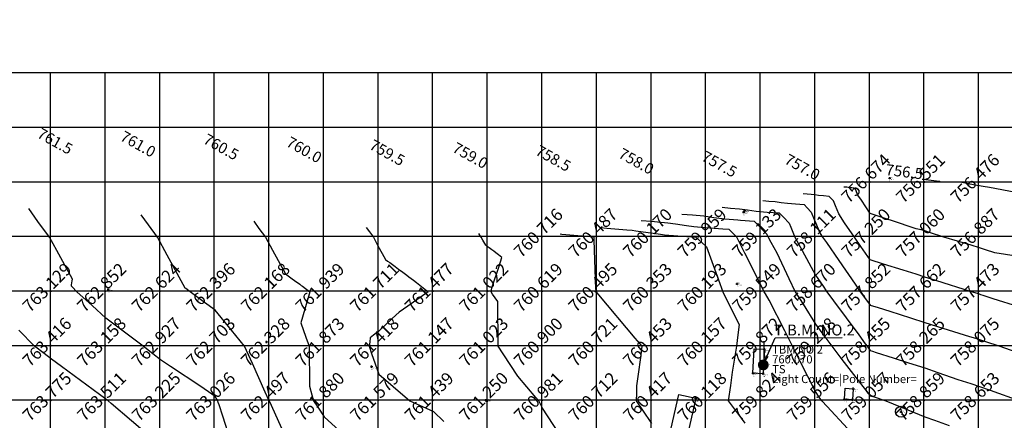
# Model space of a CAD drawing. Extents: x 211391 to 447957, y 1410580 to 2846156.
# Drawn here: x 225891 to 226071, y 1423116 to 1423190 of the extents above; entities that cross this region are included whole.
import ezdxf
from ezdxf.enums import TextEntityAlignment as Align

# ---------------------------------------------------------------- set-up
doc = ezdxf.new("R2010")
doc.units = 0
doc.header["$MEASUREMENT"] = 0
doc.header["$PDMODE"] = 2
doc.header["$PDSIZE"] = 0.2
doc.linetypes.add('DASHDOT', pattern=[1, 0.5, -0.25, 0, -0.25])
for name, color, linetype in [('CON', 7, 'Continuous'), ('DE', 7, 'Continuous'), ('EL', 7, 'Continuous'), ('GL', 251, 'Continuous'), ('grid', 251, 'DASHDOT'), ('PN', 7, 'Continuous'), ('PT', 7, 'Continuous'), ('TBM', 7, 'Continuous')]:
    doc.layers.add(name, color=color, linetype=linetype)
for name, color, linetype, true_color in [('pntattrs', 6, 'Continuous', 0xff00ff), ('pntdesc', 1, 'Continuous', 0xff0000), ('pntelev', 2, 'Continuous', 0xffff00), ('pntno', 3, 'Continuous', 0x00ff00)]:
    doc.layers.add(name, color=color, linetype=linetype, true_color=true_color)
doc.layers.add('Structure', color=6, linetype='Continuous', lineweight=30)
doc.styles.add('style1', font='tahoma.ttf')
doc.styles.add('style2', font='swissc.ttf')
doc.dimstyles.get("Standard").update_dxf_attribs({"dimtxt": 0.18, "dimasz": 0.18, "dimexe": 0.18, "dimexo": 0.0625, "dimgap": 0.09, "dimtad": 0, "dimtih": 1, "dimtoh": 1, "dimdec": 4, "dimzin": 0, "dimdsep": 46, "dimtxsty": 'Standard', "dimcen": 0.09, "dimadec": 0, "dimazin": 0, "dimtfac": 1, "dimtdec": 4, "dimtofl": 0, "dimtmove": 0, "dimatfit": 3, "dimfxl": 1, "dimtolj": 1, "dimtzin": 0, "dimarcsym": 0})

msp = doc.modelspace()

# ---------------------------------------------------------------- hatches: boundary and pattern name
at = {"layer": 'TBM'}
h = msp.add_hatch(color=1, dxfattribs=at)
edge = h.paths.add_edge_path()
edge.add_arc((226027.29, 1423126.588), 1, 0, 360)

# ---------------------------------------------------------------- linework, layer by layer
msp.add_lwpolyline([(226027.422, 1423126.864), (226027.422, 1423130.975)])
msp.add_lwpolyline([(226027.482, 1423129.449), (226027.257, 1423124.972), (226025.374, 1423125.067), (226025.599, 1423129.544)], close=True)
for centre, radius in [((225251.8, 1422900.172), 2500), ((226052.513, 1423118.005), 1)]:
    msp.add_circle(centre, radius)
at = {"color": 7, "true_color": 0xffffff}
msp.add_point((226027.422, 1423126.864), dxfattribs=at)
at = {"layer": 'CON', "color": 3, "flags": 128}
for points, elevation in [([(226074.832, 1423157.963), (226068.708, 1423159.08), (226067.583, 1423159.286), (226067.19, 1423159.357), (226066.869, 1423159.416), (226066.375, 1423159.506), (226063.669, 1423160), (226059.704, 1423160.177), (226059.598, 1423160.182), (226059.533, 1423160.19), (226056.57, 1423160.571), (226056.383, 1423160.595)], 756.5), ([(226074.097, 1423137.229), (226069.404, 1423138.732), (226067.539, 1423139.33), (226067.137, 1423139.463), (226066.869, 1423139.551), (226066.527, 1423139.659), (226065.44, 1423140), (226058.917, 1423142.048), (226056.869, 1423142.691), (226055.271, 1423143.195), (226052.937, 1423143.932), (226049.334, 1423145.069), (226046.869, 1423145.847), (226045.16, 1423148.291), (226043.965, 1423150), (226042.186, 1423152.659), (226041.121, 1423154.252), (226040.508, 1423155.76), (226040.151, 1423156.641), (226039.679, 1423157.124), (226039.325, 1423157.486), (226038.342, 1423157.564), (226037.418, 1423157.637), (226036.698, 1423157.74), (226036.037, 1423157.834), (226035.302, 1423157.897), (226034.608, 1423157.956)], 757.5), ([(225954.554, 1423151.795), (225955.136, 1423150.992), (225955.854, 1423150), (225956.643, 1423148.561), (225958.106, 1423145.891), (225958.463, 1423145.63), (225958.869, 1423145.333), (225959.334, 1423144.994), (225959.872, 1423144.601), (225960.491, 1423144.138), (225961.227, 1423143.59), (225961.996, 1423143.025), (225962.371, 1423142.751), (225963.231, 1423142.121), (225963.736, 1423141.717), (225965.886, 1423140), (225962.157, 1423137.356), (225960.61, 1423136.259), (225959.331, 1423135.076), (225956.869, 1423132.799), (225955.861, 1423132.015), (225955.295, 1423131.574), (225955.188, 1423130.84), (225955.067, 1423130), (225955.538, 1423128.669), (225956.869, 1423124.907), (225959.493, 1423122.625), (225962.512, 1423120), (225965.51, 1423118.641), (225966.869, 1423118.026), (225968.769, 1423116.199)], 761.5), ([(226006.869, 1423115.85), (226005.192, 1423118.323), (226004.055, 1423120), (226004.097, 1423121.386), (226004.139, 1423122.73), (226004.428, 1423124.882), (226004.843, 1423127.974), (226005.115, 1423130), (226003.837, 1423131.516), (225997.141, 1423139.457), (225996.869, 1423139.779), (225996.726, 1423139.857), (225996.466, 1423140), (225996.579, 1423140.145), (225996.643, 1423140.226), (225996.634, 1423140.469), (225996.32, 1423149.451), (225996.301, 1423150), (225990.409, 1423150.506), (225990.075, 1423150.534)], 760.5), ([(225915.288, 1423113.161), (225907.801, 1423119.534), (225907.253, 1423120), (225907.041, 1423120.172), (225906.869, 1423120.312), (225906.623, 1423120.491), (225905.711, 1423121.158), (225898.719, 1423126.3), (225896.869, 1423127.66), (225895.54, 1423128.671), (225893.792, 1423130), (225890.89, 1423132.989)], 763.5)]:
    msp.add_lwpolyline(points, dxfattribs=dict(at, elevation=elevation))
at = {"layer": 'CON', "color": 2, "flags": 128}
for points, elevation in [([(225929.679, 1423112.81), (225928.259, 1423117.219), (225927.599, 1423119.27), (225927.456, 1423119.706), (225927.36, 1423120), (225927.174, 1423120.305), (225926.869, 1423120.805), (225926.253, 1423121.232), (225924.243, 1423122.626), (225918.708, 1423126.322), (225916.869, 1423127.55), (225915.489, 1423128.62), (225913.709, 1423130), (225909.811, 1423132.942), (225906.869, 1423135.163), (225904.33, 1423137.461), (225901.526, 1423140), (225900.702, 1423140.881), (225900.539, 1423141.055), (225900.571, 1423141.26), (225900.688, 1423142.023), (225900.731, 1423142.305), (225897.846, 1423147.573), (225896.516, 1423150), (225894.423, 1423152.889), (225892.726, 1423155.23)], 763), ([(226012.341, 1423154.245), (226014.296, 1423154.078), (226016.368, 1423153.9), (226018.227, 1423153.635), (226020.255, 1423153.347), (226022.65, 1423153.156), (226023.108, 1423153.12), (226025.627, 1423152.919), (226026.2, 1423152.333), (226027.683, 1423150.814), (226027.951, 1423150.541), (226028.015, 1423150.382), (226028.17, 1423150), (226028.66, 1423149.104), (226029.741, 1423147.127), (226031.951, 1423142.459), (226033.114, 1423140), (226034.572, 1423137.704), (226036.869, 1423134.086), (226038.582, 1423131.713), (226039.818, 1423130), (226041.699, 1423127.585), (226045.546, 1423122.645), (226046.869, 1423120.947), (226047.581, 1423120.712), (226049.748, 1423120), (226054.81, 1423117.942), (226056.869, 1423117.105), (226058.629, 1423116.479), (226061.359, 1423115.51)], 759)]:
    msp.add_lwpolyline(points, dxfattribs=dict(at, elevation=elevation))
at = {"layer": 'CON', "color": 2}
for points in [[(226073.605, 1423146.528, 757), (226069.725, 1423147.144, 757), (226068.019, 1423147.699, 757), (226066.869, 1423148.07, 757), (226065.38, 1423148.511, 757), (226060.331, 1423150, 757), (226057.749, 1423150.88, 757), (226056.869, 1423151.177, 757), (226056.198, 1423151.341, 757), (226055.317, 1423151.552, 757), (226050.746, 1423153.061, 757), (226050.132, 1423153.264, 757), (226046.869, 1423154.339, 757), (226045.249, 1423156.761, 757), (226044.599, 1423157.731, 757), (226044.358, 1423158.326, 757), (226044.216, 1423158.674, 757), (226044.031, 1423158.865, 757), (226043.891, 1423159.007, 757), (226043.503, 1423159.038, 757), (226043.138, 1423159.067, 757), (226042.855, 1423159.108, 757), (226042.593, 1423159.145, 757), (226042.304, 1423159.17, 757), (226042.028, 1423159.193, 757)], [(226027.184, 1423156.719, 758), (226028.3, 1423156.624, 758), (226029.48, 1423156.522, 758), (226030.541, 1423156.372, 758), (226031.696, 1423156.207, 758), (226033.181, 1423156.089, 758), (226034.758, 1423155.963, 758), (226035.326, 1423155.383, 758), (226036.083, 1423154.607, 758), (226036.633, 1423153.255, 758), (226036.869, 1423152.675, 758), (226037.641, 1423150.772, 758), (226037.835, 1423150.483, 758), (226038.157, 1423150, 758), (226038.851, 1423149.009, 758), (226041.151, 1423145.718, 758), (226044.12, 1423141.374, 758), (226045.058, 1423140, 758), (226045.827, 1423138.958, 758), (226046.869, 1423137.544, 758), (226048.325, 1423137.087, 758), (226050.455, 1423136.414, 758), (226054.26, 1423135.217, 758), (226056.869, 1423134.393, 758), (226060.196, 1423133.346, 758), (226065.055, 1423131.814, 758), (226066.13, 1423131.478, 758), (226066.869, 1423131.244, 758), (226067.805, 1423130.936, 758), (226070.633, 1423130, 758), (226075.258, 1423128.39, 758)], [(225933.94, 1423152.94, 762), (225934.898, 1423151.624, 762), (225936.071, 1423150, 762), (225937.366, 1423147.643, 762), (225939.758, 1423143.27, 762), (225940.24, 1423142.921, 762), (225940.505, 1423142.727, 762), (225941.008, 1423142.357, 762), (225941.397, 1423142.075, 762), (225942.359, 1423141.373, 762), (225942.65, 1423141.156, 762), (225942.865, 1423140.999, 762), (225944.201, 1423140, 762), (225943.281, 1423136.794, 762), (225942.56, 1423134.308, 762), (225943.482, 1423131.693, 762), (225944.075, 1423130, 762), (225944.12, 1423127.251, 762), (225944.148, 1423125.442, 762), (225944.188, 1423122.681, 762), (225944.615, 1423121.127, 762), (225944.922, 1423120, 762), (225945.698, 1423118.829, 762), (225946.869, 1423117.056, 762), (225949.584, 1423114.57, 762)], [(225989.838, 1423114.062, 761), (225986.869, 1423118.664, 761), (225986.408, 1423119.539, 761), (225986.159, 1423120, 761), (225985.647, 1423120.611, 761), (225982.321, 1423124.548, 761), (225979.657, 1423128.606, 761), (225978.731, 1423130, 761), (225978.724, 1423131.855, 761), (225978.687, 1423136.364, 761), (225978.664, 1423138.205, 761), (225977.707, 1423139.581, 761), (225977.412, 1423140, 761), (225977.489, 1423140.31, 761), (225977.584, 1423140.716, 761), (225978.884, 1423144.677, 761), (225979.402, 1423146.267, 761), (225978.782, 1423146.765, 761), (225978.303, 1423147.145, 761), (225977.906, 1423147.439, 761), (225977.577, 1423147.677, 761), (225977.314, 1423147.877, 761), (225977.086, 1423148.043, 761), (225976.894, 1423148.186, 761), (225976.722, 1423148.309, 761), (225976.579, 1423148.417, 761), (225976.446, 1423148.511, 761), (225975.92, 1423149.479, 761), (225975.63, 1423150, 761), (225975.374, 1423150.359, 761), (225975.159, 1423150.651, 761)], [(225997.496, 1423151.771, 760), (225998.604, 1423151.676, 760), (226002.304, 1423151.359, 760), (226003.254, 1423151.277, 760), (226003.944, 1423151.179, 760), (226008.473, 1423150.535, 760), (226008.813, 1423150.486, 760), (226009.162, 1423150.459, 760), (226014.921, 1423150, 760), (226015.947, 1423149.079, 760), (226016.869, 1423148.244, 760), (226019.067, 1423142.198, 760), (226019.864, 1423140, 760), (226020.869, 1423138, 760), (226022.878, 1423133.991, 760), (226022.644, 1423132.112, 760), (226022.374, 1423130, 760), (226021.95, 1423127.46, 760), (226021.58, 1423125.288, 760), (226021.255, 1423122.807, 760), (226020.879, 1423120, 760), (226023.247, 1423116.811, 760), (226023.911, 1423115.915, 760)]]:
    msp.add_polyline3d(points, dxfattribs=at)
at = {"layer": 'CON', "color": 3}
for points in [[(226019.762, 1423155.482, 758.5), (226021.298, 1423155.351, 758.5), (226022.923, 1423155.211, 758.5), (226024.384, 1423155.003, 758.5), (226025.975, 1423154.777, 758.5), (226028.019, 1423154.614, 758.5), (226030.192, 1423154.441, 758.5), (226030.974, 1423153.642, 758.5), (226032.016, 1423152.574, 758.5), (226032.324, 1423151.818, 758.5), (226033.062, 1423150, 758.5), (226034.408, 1423147.54, 758.5), (226036.869, 1423143.039, 758.5), (226038.103, 1423141.235, 758.5), (226038.946, 1423140, 758.5), (226040.16, 1423138.354, 758.5), (226044.771, 1423132.098, 758.5), (226045.958, 1423130.455, 758.5), (226046.285, 1423130, 758.5), (226046.541, 1423129.673, 758.5), (226046.869, 1423129.251, 758.5), (226047.316, 1423129.105, 758.5), (226047.985, 1423128.884, 758.5), (226051.074, 1423127.897, 758.5), (226053.871, 1423127.003, 758.5), (226056.869, 1423126.042, 758.5), (226059.262, 1423125.214, 758.5), (226062.928, 1423123.941, 758.5), (226065.285, 1423123.168, 758.5), (226066.869, 1423122.645, 758.5), (226068.82, 1423121.952, 758.5), (226074.291, 1423120, 758.5)], [(225939.932, 1423113.063, 762.5), (225936.869, 1423119.821, 762.5), (225936.826, 1423119.957, 762.5), (225936.81, 1423120, 762.5), (225936.787, 1423120.041, 762.5), (225936.718, 1423120.15, 762.5), (225936.058, 1423121.622, 762.5), (225933.707, 1423126.838, 762.5), (225932.279, 1423130, 762.5), (225929.845, 1423132.977, 762.5), (225926.869, 1423136.609, 762.5), (225924.925, 1423138.056, 762.5), (225922.303, 1423140, 762.5), (225921.513, 1423140.581, 762.5), (225921.414, 1423140.649, 762.5), (225918.09, 1423146.725, 762.5), (225916.291, 1423150, 762.5), (225914.66, 1423152.257, 762.5), (225913.331, 1423154.085, 762.5)], [(226046.422, 1423110.894, 759.5), (226038.958, 1423118.955, 759.5), (226037.989, 1423120, 759.5), (226037.546, 1423120.677, 759.5), (226036.869, 1423121.704, 759.5), (226034.07, 1423127.202, 759.5), (226032.644, 1423130, 759.5), (226031.231, 1423132.819, 759.5), (226028.392, 1423138.477, 759.5), (226027.685, 1423139.592, 759.5), (226027.425, 1423140, 759.5), (226027.247, 1423140.378, 759.5), (226026.869, 1423141.175, 759.5), (226023.914, 1423147.045, 759.5), (226022.424, 1423150, 759.5), (226021.335, 1423151.117, 759.5), (226021.06, 1423151.397, 759.5), (226019.855, 1423151.493, 759.5), (226015.906, 1423151.807, 759.5), (226014.534, 1423151.916, 759.5), (226013.192, 1423152.108, 759.5), (226011.208, 1423152.39, 759.5), (226009.81, 1423152.588, 759.5), (226007.884, 1423152.754, 759.5), (226006.799, 1423152.847, 759.5), (226004.918, 1423153.008, 759.5)]]:
    msp.add_polyline3d(points, dxfattribs=at)
at = {"layer": 'grid', "linetype": 'ByBlock'}
for points in [[(223496.658, 1423180.172), (226866.658, 1423180.172)], [(225896.658, 1423180.172), (225896.658, 1422110.172)], [(225906.658, 1423180.172), (225906.658, 1422110.172)], [(225916.658, 1423180.172), (225916.658, 1422110.172)], [(225926.658, 1423180.172), (225926.658, 1422110.172)], [(225936.658, 1423180.172), (225936.658, 1422110.172)], [(225946.658, 1423180.172), (225946.658, 1422110.172)], [(225956.658, 1423180.172), (225956.658, 1422180.172)], [(225966.658, 1423180.172), (225966.658, 1422110.172)], [(225976.658, 1423180.172), (225976.658, 1422110.172)], [(225986.658, 1423180.172), (225986.658, 1422110.172)], [(225996.658, 1423180.172), (225996.658, 1422110.172)], [(226006.658, 1423180.172), (226006.658, 1422110.172)], [(226016.658, 1423180.172), (226016.658, 1422110.172)], [(226026.658, 1423180.172), (226026.658, 1422110.172)], [(226036.658, 1423180.172), (226036.658, 1422110.172)], [(226046.658, 1423180.172), (226046.658, 1422110.172)], [(226056.658, 1423180.172), (226056.658, 1422110.172)], [(226066.658, 1423180.172), (226066.658, 1422110.172)], [(223496.658, 1423170.172), (226866.658, 1423170.172)], [(223496.658, 1423160.172), (226866.658, 1423160.172)], [(223496.658, 1423150.172), (226866.658, 1423150.172)], [(223496.658, 1423140.172), (226866.658, 1423140.172)], [(223496.658, 1423130.172), (226866.658, 1423130.172)], [(223496.658, 1423120.172), (226866.658, 1423120.172)]]:
    msp.add_lwpolyline(points, dxfattribs=at)
at = {"layer": 'PT'}
for p in [(226050.438, 1423160.832), (226023.683, 1423154.601), (226023.855, 1423154.888), (226023.862, 1423154.899), (226022.486, 1423141.447), (225907.266, 1423140.411), (225936.293, 1423130.797), (226027.482, 1423129.449), (225955.542, 1423126.276), (226025.374, 1423125.067), (226027.289, 1423126.588), (226027.258, 1423124.997), (226043.779, 1423122.231), (225976.449, 1423120.113), (226014.94, 1423120.478), (226042.137, 1423120.32), (226043.621, 1423120.219), (226052.513, 1423118.005)]:
    msp.add_point(p, dxfattribs=at)
at = {"layer": 'Structure', "linetype": 'Continuous'}
for points in [[(226043.779, 1423122.231), (226043.62, 1423120.204), (226042.137, 1423120.32), (226042.296, 1423122.347)], [(226014.94, 1423120.478), (226012.137, 1423108.139), (226008.997, 1423108.852), (226011.8, 1423121.191)]]:
    msp.add_lwpolyline(points, close=True, dxfattribs=at)

# ---------------------------------------------------------------- texts
at = {"layer": 'CON', "color": 3, "linetype": 'ByBlock'}
for s, rotation, p in [('761.5', 330.87582, (225900.043, 1423165.063, 761.5)), ('760.5', 330.87582, (225930.467, 1423164.014, 760.5)), ('759.5', 330.90367, (225960.888, 1423162.965, 759.5)), ('758.5', 330.87582, (225991.315, 1423161.916, 758.5)), ('757.5', 330.87582, (226021.739, 1423160.867, 757.5)), ('756.5', 352.98983, (226056.378, 1423160.594, 756.5))]:
    msp.add_text(s, height=2, rotation=rotation, dxfattribs=at).set_placement(p, align=Align.RIGHT)
at = {"layer": 'CON', "color": 2, "linetype": 'ByBlock'}
for s, rotation, p in [('761.0', 330.89402, (225915.252, 1423164.539, 761)), ('760.0', 330.89949, (225945.676, 1423163.489, 760)), ('759.0', 330.87582, (225976.103, 1423162.44, 759)), ('758.0', 330.93511, (226006.524, 1423161.391, 758)), ('757.0', 331.1155, (226036.948, 1423160.342, 757))]:
    msp.add_text(s, height=2, rotation=rotation, dxfattribs=at).set_placement(p, align=Align.RIGHT)
at = {"layer": 'DE'}
for s, p in [('lv', (226050.438, 1423160.232)), ('lv', (226023.683, 1423154.001)), ('back', (226023.855, 1423154.288)), ('lv', (225907.266, 1423139.811)), ('lv', (226022.486, 1423140.847)), ('lv', (225936.293, 1423130.197)), ('wt', (226027.482, 1423128.849)), ('lv', (225955.542, 1423125.676)), ('wt', (226025.374, 1423124.467)), ('wt', (226027.258, 1423124.397)), ('STR', (226043.779, 1423121.631)), ('STR', (226014.94, 1423119.878)), ('STR', (226042.137, 1423119.72)), ('lv', (225976.449, 1423119.513)), ('STR', (226043.621, 1423119.619)), ('BOR', (226052.513, 1423117.405))]:
    msp.add_text(s, height=0.2, dxfattribs=at).set_placement(p)
at = {"layer": 'EL'}
for s, p in [('756.59', (226050.438, 1423160.532)), ('759.79', (226023.683, 1423154.301)), ('759.79', (226023.855, 1423154.588)), ('759.81', (226023.862, 1423154.599)), ('762.90', (225907.266, 1423140.111)), ('760.13', (226022.486, 1423141.147)), ('762.54', (225936.293, 1423130.497)), ('761.09', (226027.482, 1423129.149)), ('761.43', (225955.542, 1423125.976)), ('759.95', (226027.289, 1423126.288)), ('760.57', (226025.374, 1423124.767)), ('760.40', (226027.258, 1423124.697)), ('759.74', (226043.779, 1423121.931)), ('761.35', (225976.449, 1423119.813)), ('759.28', (226014.94, 1423120.178)), ('759.70', (226042.137, 1423120.02)), ('759.79', (226043.621, 1423119.919)), ('759.83', (226052.513, 1423117.705))]:
    msp.add_text(s, height=0.2, dxfattribs=at).set_placement(p)
at = {"layer": 'GL', "linetype": 'ByBlock', "style": 'style1'}
for s, p in [('756.674', (226046.869, 1423160, 756.674)), ('756.551', (226056.869, 1423160, 756.551)), ('756.476', (226066.869, 1423160, 756.476)), ('760.716', (225986.869, 1423150, 760.716)), ('760.487', (225996.869, 1423150, 760.487)), ('760.170', (226006.869, 1423150, 760.17)), ('759.959', (226016.869, 1423150, 759.959)), ('759.133', (226026.869, 1423150, 759.133)), ('758.111', (226036.869, 1423150, 758.111)), ('757.250', (226046.869, 1423150, 757.25)), ('757.060', (226056.869, 1423150, 757.06)), ('756.887', (226066.869, 1423150, 756.887)), ('763.129', (225896.869, 1423140, 763.129)), ('762.852', (225906.869, 1423140, 762.852)), ('762.624', (225916.869, 1423140, 762.624)), ('762.396', (225926.869, 1423140, 762.396)), ('762.168', (225936.869, 1423140, 762.168)), ('761.939', (225946.869, 1423140, 761.939)), ('761.477', (225966.869, 1423140, 761.477)), ('761.022', (225976.869, 1423140, 761.022)), ('760.619', (225986.869, 1423140, 760.619)), ('760.495', (225996.869, 1423140, 760.495)), ('760.353', (226006.869, 1423140, 760.353)), ('760.193', (226016.869, 1423140, 760.193)), ('759.549', (226026.869, 1423140, 759.549)), ('758.670', (226036.869, 1423140, 758.67)), ('757.852', (226046.869, 1423140, 757.852)), ('757.662', (226056.869, 1423140, 757.662)), ('757.473', (226066.869, 1423140, 757.473)), ('761.711', (225956.869, 1423140, 761.711)), ('763.416', (225896.869, 1423130, 763.416)), ('763.158', (225906.869, 1423130, 763.158)), ('762.927', (225916.869, 1423130, 762.927)), ('762.703', (225926.869, 1423130, 762.703)), ('762.328', (225936.869, 1423130, 762.328)), ('761.873', (225946.869, 1423130, 761.873)), ('761.418', (225956.869, 1423130, 761.418)), ('761.147', (225966.869, 1423130, 761.147)), ('761.023', (225976.869, 1423130, 761.023)), ('760.900', (225986.869, 1423130, 760.9)), ('760.721', (225996.869, 1423130, 760.721)), ('760.453', (226006.869, 1423130, 760.453)), ('760.157', (226016.869, 1423130, 760.157)), ('759.872', (226026.869, 1423130, 759.872)), ('759.228', (226036.869, 1423130, 759.228)), ('758.455', (226046.869, 1423130, 758.455)), ('758.265', (226056.869, 1423130, 758.265)), ('758.075', (226066.869, 1423130, 758.075)), ('763.775', (225896.869, 1423120, 763.775)), ('763.225', (225916.869, 1423120, 763.225)), ('763.026', (225926.869, 1423120, 763.026)), ('762.497', (225936.869, 1423120, 762.497)), ('760.417', (226006.869, 1423120, 760.417)), ('759.556', (226036.869, 1423120, 759.556)), ('759.057', (226046.869, 1423120, 759.057)), ('763.511', (225906.869, 1423120, 763.511)), ('761.880', (225946.869, 1423120, 761.88)), ('761.579', (225956.869, 1423120, 761.579)), ('761.439', (225966.869, 1423120, 761.439)), ('761.250', (225976.869, 1423120, 761.25)), ('760.981', (225986.869, 1423120, 760.981)), ('760.712', (225996.869, 1423120, 760.712)), ('760.118', (226016.869, 1423120, 760.118)), ('759.824', (226026.869, 1423120, 759.824)), ('758.859', (226056.869, 1423120, 758.859)), ('758.653', (226066.869, 1423120, 758.653))]:
    msp.add_text(s, height=2.25, rotation=45, dxfattribs=at).set_placement(p, align=Align.CENTER)
at = {"layer": 'PN'}
for s, p in [(' 793', (226050.438, 1423160.832)), (' 798', (226023.683, 1423154.601)), (' 834', (226023.855, 1423154.888)), (' a33', (226023.862, 1423154.899)), (' 799', (226022.486, 1423141.447)), (' 833', (225907.266, 1423140.411)), (' 832', (225936.293, 1423130.797)), (' 814', (226027.482, 1423129.449)), (' 831', (225955.542, 1423126.276)), (' 812', (226025.374, 1423125.067)), (' TBMNO2', (226027.289, 1423126.588)), (' 813', (226027.258, 1423124.997)), (' 817', (226043.779, 1423122.231)), (' 830', (225976.449, 1423120.113)), (' 802', (226014.94, 1423120.478)), (' 815', (226042.137, 1423120.32)), (' 816', (226043.621, 1423120.219)), (' 818', (226052.513, 1423118.005))]:
    msp.add_text(s, height=0.2, dxfattribs=at).set_placement(p)
at = {"layer": 'pntattrs'}
msp.add_text('Light Count=|Pole Number=', height=1.5, dxfattribs=at).set_placement((226028.922, 1423123.264))
at = {"layer": 'pntdesc'}
msp.add_text('TS', height=1.5, dxfattribs=at).set_placement((226028.922, 1423125.064))
at = {"layer": 'pntelev'}
msp.add_text('760.070', height=1.5, dxfattribs=at).set_placement((226028.922, 1423126.864))
at = {"layer": 'pntno'}
msp.add_text('TBM NO 2', height=1.5, dxfattribs=at).set_placement((226028.922, 1423128.664))
at = {"layer": 'TBM', "style": 'style2'}
msp.add_text('T.B.M. NO.2', height=2, dxfattribs=at).set_placement((226029.251, 1423131.99))

# ---------------------------------------------------------------- leaders
at = {"layer": 'TBM', "color": 1}
msp.add_leader([(226027.289, 1423126.588), (226029.432, 1423131.57), (226041.708, 1423131.613)], dimstyle='Standard', override={"dimasz": 1.8, "dimgap": 0.09, "dimtad": 0}, dxfattribs=at)

doc.saveas('drawing.dxf')
